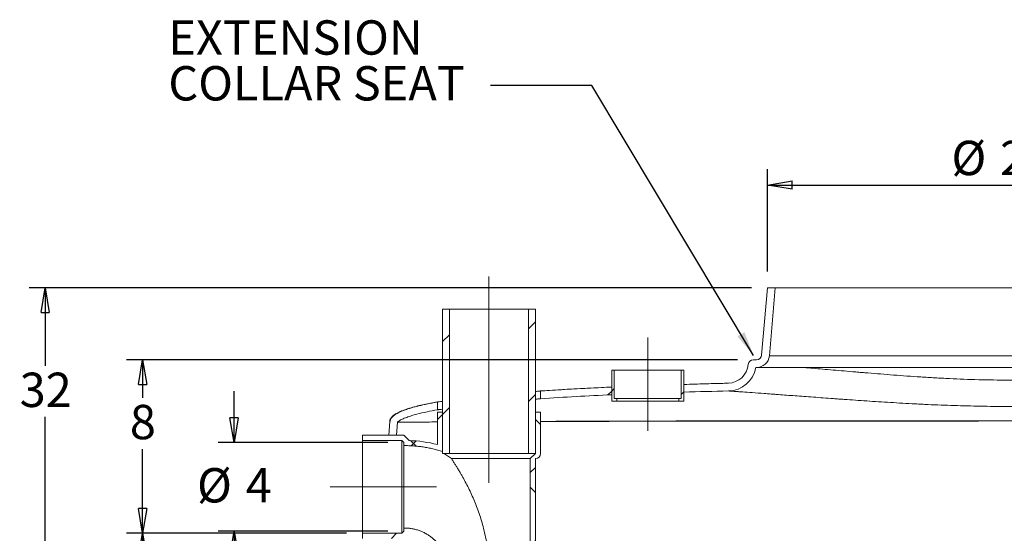
# Model space of a CAD drawing. Units: inches. Extents: x 0.3 to 10.6, y 0.4 to 8.2.
# Drawn here: x 5.9 to 8.3, y 4.2 to 5.4 of the extents above; entities that cross this region are included whole.
import ezdxf

# ---------------------------------------------------------------- set-up
doc = ezdxf.new("R2010")
doc.units = ezdxf.units.IN
doc.header["$MEASUREMENT"] = 0
doc.linetypes.add('CENTERX2', pattern=[0.8, 0.5, -0.1, 0.1, -0.1])
for name, color, linetype in [('4_IN', 7, 'Continuous'), ('BURIED', 7, 'Continuous'), ('SLD-0', 179, 'Continuous')]:
    doc.layers.add(name, color=color, linetype=linetype)
doc.styles.add('SLDTEXTSTYLE0', font='TXT', dxfattribs={"width": 0.605})
doc.dimstyles.new('SLDDIMSTYLE0', dxfattribs={"dimtxt": 0.18, "dimasz": 0.06, "dimexe": 0, "dimexo": 0.0625, "dimgap": 0, "dimtad": 0, "dimtih": 1, "dimtoh": 1, "dimdec": 0, "dimrnd": 1e-09, "dimzin": 0, "dimdsep": 46, "dimtxsty": 'Standard', "dimsah": 1, "dimcen": 0.09, "dimadec": 0, "dimazin": 0, "dimtfac": 0.06, "dimtdec": 0, "dimtofl": 0, "dimtmove": 0, "dimatfit": 3, "dimfxl": 0, "dimfrac": 2, "dimtolj": 1, "dimtzin": 0, "dimarcsym": 0})
doc.dimstyles.new('SLDDIMSTYLE1', dxfattribs={"dimtxt": 0.080892, "dimasz": 0.06, "dimexe": 0, "dimexo": 0.0625, "dimgap": 0.020223, "dimtad": 0, "dimtih": 1, "dimtoh": 1, "dimdec": 0, "dimlfac": 20, "dimrnd": 1e-09, "dimzin": 12, "dimdsep": 46, "dimtxsty": 'SLDTEXTSTYLE0', "dimblk1": 'CLOSED', "dimblk2": 'CLOSED', "dimsah": 1, "dimcen": 0.09, "dimadec": 0, "dimazin": 3, "dimtfac": 1, "dimtofl": 0, "dimtmove": 0, "dimatfit": 3, "dimldrblk": 'CLOSED', "dimfxl": 0, "dimfrac": 2, "dimtolj": 1, "dimtzin": 12, "dimarcsym": 0})
doc.dimstyles.new('SLDDIMSTYLE2', dxfattribs={"dimtxt": 0.080892, "dimasz": 0.06, "dimexe": 0, "dimexo": 0.0625, "dimgap": 0.020223, "dimtad": 0, "dimtih": 1, "dimtoh": 1, "dimdec": 0, "dimlfac": 20, "dimrnd": 1e-09, "dimzin": 12, "dimdsep": 46, "dimtxsty": 'SLDTEXTSTYLE0', "dimblk1": 'CLOSED', "dimblk2": 'CLOSED', "dimsah": 1, "dimcen": 0.09, "dimadec": 0, "dimazin": 3, "dimtfac": 1, "dimtmove": 0, "dimatfit": 0, "dimldrblk": 'CLOSED', "dimfxl": 0, "dimfrac": 2, "dimtolj": 1, "dimtzin": 12, "dimarcsym": 0})

# ---------------------------------------------------------------- blocks, each defined once
blk = doc.blocks.new('SW_NOTE_6')
at = {"layer": 'BURIED', "color": 0, "attachment_point": 1, "style": 'SLDTEXTSTYLE0'}
for s, insert, char_height in [('EXTENSION', (-0.7808, 0.158), 0.08333), ('COLLAR SEAT', (-0.7808, 0.0469), 0.083333)]:
    blk.add_mtext(s, dxfattribs=dict(at, insert=insert, char_height=char_height))
blk = doc.blocks.new('_CLOSED')
at = {"color": 0, "linetype": 'ByBlock', "lineweight": -2}
for p, q in [((-1, 0.166667), (0, 0)), ((-1, 0.166667), (-1, -0.166667)), ((0, 0), (-1, -0.166667)), ((0, 0), (-1, 0))]:
    blk.add_line(p, q, dxfattribs=at)
blk = doc.blocks.new('_D')
at = {"layer": '4_IN'}
for p, q in [((6.7319, 4.2018), (6.1986, 4.2018)), ((6.2376, 4.2018), (6.2376, 3.9166)), ((6.2376, 3.2189), (6.2376, 3.7924)), ((7.3029, 3.2189), (6.1986, 3.2189))]:
    blk.add_line(p, q, dxfattribs=at)
at = {"layer": '4_IN', "xscale": 0.06, "yscale": 0.06}
for p, rotation in [((6.2376, 4.2018, 0.3917), 90.0000000000004), ((6.2376, 3.2189, 0.3917), 270.0000000000004)]:
    blk.add_blockref('_CLOSED', p, dxfattribs=dict(at, rotation=rotation))
at = {"layer": '4_IN', "insert": (6.1759, 3.8998), "char_height": 0.08333, "attachment_point": 1, "style": 'SLDTEXTSTYLE0'}
blk.add_mtext('20', dxfattribs=at)
blk = doc.blocks.new('_D_1')
at = {"layer": '4_IN'}
for p, q in [((6.4594, 4.4216), (6.4594, 4.5466)), ((6.8319, 4.4216), (6.4204, 4.4216)), ((6.8319, 4.207), (6.4204, 4.207)), ((6.4594, 4.207), (6.4594, 4.082))]:
    blk.add_line(p, q, dxfattribs=at)
at = {"layer": '4_IN', "xscale": 0.06, "yscale": 0.06}
for p, rotation in [((6.4594, 4.4216, 0.3917), 270.0000000000004), ((6.4594, 4.207, 0.3917), 90.0000000000004)]:
    blk.add_blockref('_CLOSED', p, dxfattribs=dict(at, rotation=rotation))
at = {"layer": '4_IN', "attachment_point": 1, "style": 'SLDTEXTSTYLE0'}
for s, insert, char_height in [('%%c', (6.3695, 4.3597), 0.08333), ('4', (6.4875, 4.3597), 0.0833)]:
    blk.add_mtext(s, dxfattribs=dict(at, insert=insert, char_height=char_height))
blk = doc.blocks.new('_D_5')
at = {"layer": '4_IN'}
for p, q in [((7.7135, 4.7974), (5.9624, 4.7974)), ((6.0014, 4.7974), (6.0014, 4.6081)), ((6.0014, 3.2189), (6.0014, 4.4839)), ((7.3029, 3.2189), (5.9624, 3.2189))]:
    blk.add_line(p, q, dxfattribs=at)
at = {"layer": '4_IN', "xscale": 0.06, "yscale": 0.06}
for p, rotation in [((6.0014, 4.7974, 0.3917), 90.0000000000004), ((6.0014, 3.2189, 0.3917), 270.0000000000004)]:
    blk.add_blockref('_CLOSED', p, dxfattribs=dict(at, rotation=rotation))
at = {"layer": '4_IN', "insert": (5.9396, 4.5913), "char_height": 0.08333, "attachment_point": 1, "style": 'SLDTEXTSTYLE0'}
blk.add_mtext('32', dxfattribs=at)
blk = doc.blocks.new('_D_6')
at = {"layer": '4_IN'}
for p, q in [((7.6794, 4.6224), (6.1986, 4.6224)), ((6.2376, 4.6224), (6.2376, 4.5299)), ((6.2376, 4.2018), (6.2376, 4.4057)), ((6.7319, 4.2018), (6.1986, 4.2018))]:
    blk.add_line(p, q, dxfattribs=at)
at = {"layer": '4_IN', "xscale": 0.06, "yscale": 0.06}
for p, rotation in [((6.2376, 4.6224, 0.3917), 90.0000000000004), ((6.2376, 4.2018, 0.3917), 270.0000000000004)]:
    blk.add_blockref('_CLOSED', p, dxfattribs=dict(at, rotation=rotation))
at = {"layer": '4_IN', "insert": (6.2067, 4.5131), "char_height": 0.0833, "attachment_point": 1, "style": 'SLDTEXTSTYLE0'}
blk.add_mtext('8', dxfattribs=at)
blk = doc.blocks.new('_D_7')
at = {"layer": '4_IN'}
for p, q in [((7.7525, 4.8364), (7.7525, 5.0852)), ((8.9219, 4.8364), (8.9219, 5.0852)), ((7.7525, 5.0462), (8.9219, 5.0462))]:
    blk.add_line(p, q, dxfattribs=at)
at = {"layer": '4_IN', "xscale": 0.06, "yscale": 0.06, "rotation": 180.0000000000004}
blk.add_blockref('_CLOSED', (7.7525, 5.0462, 0.3917), dxfattribs=at)
at = {"layer": '4_IN', "xscale": 0.06, "yscale": 0.06}
blk.add_blockref('_CLOSED', (8.9219, 5.0462, 0.3917), dxfattribs=at)
at = {"layer": '4_IN', "char_height": 0.08333, "attachment_point": 1, "style": 'SLDTEXTSTYLE0'}
for s, insert in [('%%c', (8.1983, 5.1537)), ('24', (8.3163, 5.1537))]:
    blk.add_mtext(s, dxfattribs=dict(at, insert=insert))

msp = doc.modelspace()

# ---------------------------------------------------------------- hatches: boundary and pattern name
at = {"linetype": 'Continuous', "lineweight": 0}
h = msp.add_hatch(dxfattribs=at)
h.set_pattern_fill('ANSI32', style=0)
edge = h.paths.add_edge_path(flags=0)
edge.add_arc((7.7257, 4.6349), 0.0125, 270, 355, ccw=False)
edge.add_line((7.7257, 4.6224), (7.7184, 4.6224))
edge.add_arc((7.7184, 4.6099), 0.0125, 90, 174.7654)
edge.add_arc((7.6561, 4.6156), 0.05, 271.3446, 354.7654, ccw=False)
edge.add_spline(control_points=[(7.6573, 4.5656), (7.637, 4.5652), (7.6166, 4.5646), (7.5963, 4.5641), (7.5807, 4.5637), (7.5652, 4.5632), (7.5497, 4.5628)], knot_values=[0.005319, 0.005319, 0.005319, 0.005319, 0.036333, 0.036333, 0.036333, 0.060006, 0.060006, 0.060006, 0.060006], weights=[1, 1, 1, 1, 1, 1, 1], degree=3, periodic=0)
edge.add_line((7.5497, 4.5628), (7.5497, 4.544))
edge.add_spline(control_points=[(7.5497, 4.544), (7.5857, 4.5451), (7.6217, 4.546), (7.6577, 4.5469)], knot_values=[0.362456, 0.362456, 0.362456, 0.362456, 0.418235, 0.418235, 0.418235, 0.418235], weights=[1, 1, 1, 1], degree=3, periodic=0)
edge.add_arc((7.6561, 4.6156), 0.0688, 271.3446, 349.9883)
edge.add_line((7.7238, 4.6037), (7.7257, 4.6037))
edge.add_arc((7.7257, 4.6349), 0.0312, 270, 355)
edge.add_line((7.7569, 4.6322), (7.7713, 4.7974))
edge.add_line((7.7713, 4.7974), (7.7525, 4.7974))
edge.add_line((7.7525, 4.7974), (7.7382, 4.6338))
h = msp.add_hatch(dxfattribs=at)
h.set_pattern_fill('ANSI31', color=256, style=0)
h.paths.add_polyline_path([(6.9647, 4.7455), (6.9647, 4.3955), (6.9815, 4.3955), (6.9815, 4.7455)], flags=0)
h = msp.add_hatch(dxfattribs=at)
h.set_pattern_fill('ANSI31', color=256, style=0)
h.paths.add_polyline_path([(7.1897, 4.3955), (7.1897, 4.7455), (7.1728, 4.7455), (7.1728, 4.3955)], flags=0)
h = msp.add_hatch(dxfattribs=at)
h.set_pattern_fill('ANSI31', style=0)
h.paths.add_polyline_path([(7.3747, 4.5224), (7.3872, 4.5224), (7.3872, 4.5287), (7.3809, 4.5287), (7.3809, 4.5974), (7.3747, 4.5974)], flags=0)
h = msp.add_hatch(dxfattribs=at)
h.set_pattern_fill('ANSI31', style=0)
h.paths.add_polyline_path([(7.5372, 4.5224), (7.5497, 4.5224), (7.5497, 4.5974), (7.5434, 4.5974), (7.5434, 4.5287), (7.5372, 4.5287)], flags=0)
h = msp.add_hatch(dxfattribs=at)
h.set_pattern_fill('ANSI32', style=0)
edge = h.paths.add_edge_path(flags=0)
edge.add_line((7.2022, 4.5468), (7.2022, 4.528))
edge.add_spline(control_points=[(7.2022, 4.528), (7.2596, 4.5319), (7.3172, 4.535), (7.3747, 4.5376)], knot_values=[0.18293, 0.18293, 0.18293, 0.18293, 0.272088, 0.272088, 0.272088, 0.272088], weights=[1, 1, 1, 1], degree=3, periodic=0)
edge.add_line((7.3747, 4.5376), (7.3747, 4.5563))
edge.add_spline(control_points=[(7.3747, 4.5563), (7.3533, 4.5554), (7.3318, 4.5543), (7.3104, 4.5532), (7.2743, 4.5513), (7.2382, 4.5492), (7.2022, 4.5468)], knot_values=[0.148971, 0.148971, 0.148971, 0.148971, 0.18168, 0.18168, 0.18168, 0.236738, 0.236738, 0.236738, 0.236738], weights=[1, 1, 1, 1, 1, 1, 1], degree=3, periodic=0)
h = msp.add_hatch(dxfattribs=at)
h.set_pattern_fill('ANSI32', style=0)
edge = h.paths.add_edge_path(flags=0)
edge.add_line((6.9522, 4.5012), (6.9522, 4.5202))
edge.add_spline(control_points=[(6.9522, 4.5202), (6.944, 4.5188), (6.9358, 4.5173), (6.9276, 4.5156), (6.9168, 4.5134), (6.9061, 4.511), (6.8954, 4.5081), (6.8881, 4.5061), (6.8809, 4.5039), (6.8738, 4.5014), (6.8688, 4.4996), (6.864, 4.4977), (6.8592, 4.4954), (6.8542, 4.4931), (6.8493, 4.4903), (6.8451, 4.4868), (6.8433, 4.4854), (6.8417, 4.4838), (6.8403, 4.482), (6.8389, 4.4802), (6.8378, 4.4782), (6.8371, 4.476), (6.8368, 4.4748), (6.8367, 4.4736), (6.8367, 4.4724)], knot_values=[0.364501, 0.364501, 0.364501, 0.364501, 0.377209, 0.377209, 0.377209, 0.393991, 0.393991, 0.393991, 0.405503, 0.405503, 0.405503, 0.413497, 0.413497, 0.413497, 0.421953, 0.421953, 0.421953, 0.425374, 0.425374, 0.425374, 0.428864, 0.428864, 0.428864, 0.430687, 0.430687, 0.430687, 0.430687], weights=[1, 1, 1, 1, 1, 1, 1, 1, 1, 1, 1, 1, 1, 1, 1, 1, 1, 1, 1, 1, 1, 1, 1, 1, 1], degree=3, periodic=0)
edge.add_line((6.8367, 4.4724), (6.8346, 4.4393))
edge.add_line((6.8346, 4.4393), (6.8534, 4.4393))
edge.add_spline(control_points=[(6.8534, 4.4393), (6.8541, 4.4498), (6.8547, 4.4603), (6.8553, 4.4708)], knot_values=[0.185529, 0.185529, 0.185529, 0.185529, 0.20157, 0.20157, 0.20157, 0.20157], weights=[1, 1, 1, 1], degree=3, periodic=0)
edge.add_spline(control_points=[(6.8553, 4.4708), (6.8554, 4.4709), (6.8555, 4.471), (6.8556, 4.4711), (6.8566, 4.4722), (6.8578, 4.4731), (6.8591, 4.4739), (6.8674, 4.4796), (6.8773, 4.483), (6.8869, 4.4861), (6.8965, 4.4891), (6.9063, 4.4917), (6.9162, 4.4939), (6.9281, 4.4967), (6.9401, 4.499), (6.9522, 4.5012)], knot_values=[0.00032, 0.00032, 0.00032, 0.00032, 0.000521, 0.000521, 0.000521, 0.002786, 0.002786, 0.002786, 0.01854, 0.01854, 0.01854, 0.03416, 0.03416, 0.03416, 0.053132, 0.053132, 0.053132, 0.053132], weights=[1, 1, 1, 1, 1, 1, 1, 1, 1, 1, 1, 1, 1, 1, 1, 1], degree=3, periodic=0)
h = msp.add_hatch(dxfattribs=at)
h.set_pattern_fill('ANSI37', style=0)
edge = h.paths.add_edge_path(flags=0)
edge.add_arc((6.8731, 4.1101), 0.3167, 75.5293, 88.1214)
edge.add_line((6.8834, 4.4266), (6.8834, 4.4268))
edge.add_line((6.8834, 4.4268), (6.8709, 4.4393))
edge.add_line((6.8709, 4.4393), (6.7709, 4.4393))
edge.add_line((6.7709, 4.4393), (6.7709, 4.4268))
edge.add_line((6.7709, 4.4268), (6.8658, 4.4268))
edge.add_line((6.8658, 4.4268), (6.8709, 4.4216))
edge.add_line((6.8709, 4.4216), (6.8709, 4.4143))
edge.add_spline(control_points=[(6.8709, 4.4143), (6.9025, 4.4145), (6.9346, 4.4097), (6.9647, 4.4002)], knot_values=[0.001395, 0.001395, 0.001395, 0.001395, 0.049558, 0.049558, 0.049558, 0.049558], weights=[1, 1, 1, 1], degree=3, periodic=0)
edge.add_line((6.9647, 4.4002), (6.9647, 4.4955))
edge.add_line((6.9647, 4.4955), (6.9522, 4.4955))
edge.add_line((6.9522, 4.4955), (6.9522, 4.4168))
h = msp.add_hatch(dxfattribs=at)
h.set_pattern_fill('ANSI37', style=0)
edge = h.paths.add_edge_path(flags=0)
edge.add_line((7.1895, 4.0268), (7.1895, 4.0143))
edge.add_line((7.1895, 4.0143), (7.2022, 4.0143))
edge.add_line((7.2022, 4.0143), (7.2022, 4.1143))
edge.add_line((7.2022, 4.1143), (7.1897, 4.1268))
edge.add_line((7.1897, 4.1268), (7.1897, 4.383))
edge.add_arc((7.1897, 4.3955), 0.0125, 270, 360)
edge.add_line((7.2022, 4.3955), (7.2022, 4.4955))
edge.add_line((7.2022, 4.4955), (7.1897, 4.4955))
edge.add_line((7.1897, 4.4955), (7.1897, 4.3955))
edge.add_line((7.1897, 4.3955), (7.1772, 4.383))
edge.add_line((7.1772, 4.383), (7.1772, 4.1216))
edge.add_line((7.1772, 4.1216), (7.1897, 4.1091))
edge.add_line((7.1897, 4.1091), (7.1897, 4.0268))
edge.add_line((7.1897, 4.0268), (7.1895, 4.0268))
h = msp.add_hatch(dxfattribs=at)
h.set_pattern_fill('ANSI37', style=0)
edge = h.paths.add_edge_path(flags=0)
edge.add_line((6.8658, 4.2018), (6.7709, 4.2018))
edge.add_line((6.7709, 4.2018), (6.7709, 4.1893))
edge.add_line((6.7709, 4.1893), (6.8709, 4.1893))
edge.add_line((6.8709, 4.1893), (6.8829, 4.2013))
edge.add_arc((6.8731, 4.1101), 0.0917, 9.6779, 83.8188, ccw=False)
edge.add_line((6.9634, 4.1255), (6.9522, 4.1143))
edge.add_line((6.9522, 4.1143), (6.9522, 4.0143))
edge.add_line((6.9522, 4.0143), (6.9649, 4.0143))
edge.add_line((6.9649, 4.0143), (6.9649, 4.0268))
edge.add_line((6.9649, 4.0268), (6.9647, 4.0268))
edge.add_line((6.9647, 4.0268), (6.9647, 4.1091))
edge.add_line((6.9647, 4.1091), (6.9767, 4.1211))
edge.add_spline(control_points=[(6.9767, 4.1211), (6.9754, 4.1329), (6.9721, 4.1447), (6.9669, 4.1554), (6.9618, 4.1659), (6.9549, 4.1757), (6.9466, 4.1839), (6.9384, 4.1922), (6.9286, 4.1991), (6.918, 4.2041), (6.9075, 4.2091), (6.896, 4.2124), (6.8844, 4.2137), (6.8799, 4.2142), (6.8754, 4.2144), (6.8709, 4.2143)], knot_values=[0.002376, 0.002376, 0.002376, 0.002376, 0.020502, 0.020502, 0.020502, 0.038187, 0.038187, 0.038187, 0.055873, 0.055873, 0.055873, 0.073559, 0.073559, 0.073559, 0.080289, 0.080289, 0.080289, 0.080289], weights=[1, 1, 1, 1, 1, 1, 1, 1, 1, 1, 1, 1, 1, 1, 1, 1], degree=3, periodic=0)
edge.add_line((6.8709, 4.2143), (6.8709, 4.207))
edge.add_line((6.8709, 4.207), (6.8658, 4.2018))

# ---------------------------------------------------------------- linework, layer by layer
at = {"color": 7, "linetype": 'Continuous', "lineweight": 15}
for p, q in [((6.9647, 4.3955), (6.9647, 4.7455)), ((6.9815, 4.7455), (6.9647, 4.7455)), ((6.9815, 4.3955), (6.9815, 4.7455)), ((7.1728, 4.7455), (6.9815, 4.7455)), ((7.1728, 4.7455), (7.1728, 4.3955)), ((7.1897, 4.7455), (7.1728, 4.7455)), ((7.1897, 4.7455), (7.1897, 4.3955)), ((6.9522, 4.4955), (6.9522, 4.4168)), ((6.9647, 4.4955), (6.9522, 4.4955)), ((6.9647, 4.4955), (6.9647, 4.4002)), ((7.1897, 4.3955), (7.1897, 4.4955)), ((7.2022, 4.4955), (7.1897, 4.4955)), ((7.2022, 4.3955), (7.2022, 4.4955)), ((6.8709, 4.4393), (6.7709, 4.4393)), ((6.7709, 4.4393), (6.7709, 4.4268)), ((6.8658, 4.4268), (6.7709, 4.4268)), ((6.7709, 4.4268), (6.7709, 4.2018)), ((6.8658, 4.4268), (6.8658, 4.2018)), ((6.8709, 4.4216), (6.8658, 4.4268)), ((6.8834, 4.4268), (6.8709, 4.4393)), ((6.8709, 4.4216), (6.8709, 4.4143)), ((6.8834, 4.4268), (6.8834, 4.4266)), ((6.9815, 4.3955), (6.9647, 4.3955)), ((7.1728, 4.3955), (6.9815, 4.3955)), ((7.1897, 4.3955), (7.1728, 4.3955)), ((7.1897, 4.3955), (7.1772, 4.383)), ((7.1772, 4.383), (6.986, 4.383)), ((7.1772, 4.383), (7.1772, 4.1216)), ((7.1897, 4.383), (7.1897, 4.1268)), ((6.7709, 4.2018), (6.7709, 4.1893)), ((6.7709, 4.2018), (6.8658, 4.2018)), ((6.8658, 4.2018), (6.8709, 4.207)), ((6.8709, 4.2143), (6.8709, 4.207))]:
    msp.add_line(p, q, dxfattribs=at)
for centre, radius, start, end in [((6.8731, 4.1101), 0.3167, 75.5293, 88.1214), ((7.1897, 4.3955), 0.0125, 270, 0)]:
    msp.add_arc(centre, radius, start, end, dxfattribs=at)
for points, knots in [([(6.8709, 4.4143), (6.8709, 4.4143), (6.8709, 4.4143), (6.8709, 4.414), (6.8709, 4.4128), (6.8709, 4.411), (6.8709, 4.4084), (6.8709, 4.4052), (6.8709, 4.4014), (6.8709, 4.3969), (6.8709, 4.3918), (6.8709, 4.3862), (6.8709, 4.3801), (6.8709, 4.3735), (6.8709, 4.3664), (6.8709, 4.3591), (6.8709, 4.3514), (6.8709, 4.3434), (6.8709, 4.3352), (6.8709, 4.3269), (6.8709, 4.3186), (6.8709, 4.3101), (6.8709, 4.3016), (6.8709, 4.2933), (6.8709, 4.2852), (6.8709, 4.2772), (6.8709, 4.2695), (6.8709, 4.2621), (6.8709, 4.2551), (6.8709, 4.2485), (6.8709, 4.2424), (6.8709, 4.2368), (6.8709, 4.2317), (6.8709, 4.2272), (6.8709, 4.2234), (6.8709, 4.2202), (6.8709, 4.2176), (6.8709, 4.2158), (6.8709, 4.2145), (6.8709, 4.2144), (6.8709, 4.2143)], [0, 0, 0, 0, 0.003791, 0.030163, 0.056717, 0.083849, 0.11118, 0.137551, 0.164106, 0.191238, 0.218569, 0.24494, 0.271494, 0.298626, 0.325958, 0.352329, 0.378883, 0.406015, 0.433346, 0.459718, 0.486272, 0.513403, 0.540735, 0.567106, 0.59366, 0.620791, 0.648122, 0.674493, 0.701046, 0.728177, 0.755508, 0.781878, 0.808432, 0.835563, 0.862893, 0.889264, 0.915817, 0.942948, 0.970279, 1, 1, 1, 1]), ([(6.8709, 4.4143), (6.8748, 4.4143), (6.8827, 4.4142), (6.8944, 4.4136), (6.9061, 4.4126), (6.9179, 4.4111), (6.9296, 4.4091), (6.9414, 4.4066), (6.9531, 4.4037), (6.9608, 4.4013), (6.9647, 4.4002)], [0, 0, 0, 0, 0.123, 0.246183, 0.369919, 0.493842, 0.619886, 0.746126, 0.872963, 1, 1, 1, 1]), ([(6.986, 4.383), (6.9844, 4.3842), (6.9811, 4.3864), (6.9764, 4.3896), (6.9726, 4.3922), (6.9698, 4.3942), (6.9684, 4.3951), (6.9678, 4.3955)], [0, 0, 0, 0, 0.2454276, 0.4922417, 0.7446946, 0.8721367, 1, 1, 1, 1]), ([(6.986, 4.383), (6.9867, 4.3819), (6.9882, 4.3797), (6.9911, 4.3753), (6.9947, 4.3697), (6.9991, 4.3628), (7.0036, 4.3553), (7.008, 4.3479), (7.0122, 4.3406), (7.0174, 4.3313), (7.0238, 4.3191), (7.0314, 4.3038), (7.0387, 4.2878), (7.0456, 4.2711), (7.052, 4.2539), (7.0578, 4.2363), (7.0633, 4.2175), (7.0681, 4.1974), (7.0716, 4.1787), (7.0739, 4.1627), (7.0755, 4.1482), (7.0765, 4.135), (7.0769, 4.1258), (7.077, 4.1221), (7.0771, 4.1216)], [0, 0, 0, 0, 0.020856, 0.041808, 0.075608, 0.109679, 0.14443, 0.179357, 0.208465, 0.237638, 0.296365, 0.356177, 0.416253, 0.478666, 0.541262, 0.604338, 0.667554, 0.740984, 0.814611, 0.860336, 0.90611, 0.962136, 0.99504, 1, 1, 1, 1]), ([(6.9767, 4.1211), (6.9763, 4.124), (6.9755, 4.1298), (6.9734, 4.1385), (6.9706, 4.1471), (6.9671, 4.1553), (6.9629, 4.1631), (6.9582, 4.1704), (6.9528, 4.1774), (6.9468, 4.1839), (6.9403, 4.1899), (6.9334, 4.1952), (6.926, 4.2), (6.9182, 4.2042), (6.9101, 4.2076), (6.9018, 4.2104), (6.8932, 4.2125), (6.8829, 4.2141), (6.8754, 4.2142), (6.8709, 4.2143)], [0, 0, 0, 0, 0.056857, 0.114125, 0.172691, 0.231706, 0.28747, 0.343621, 0.400993, 0.458788, 0.514552, 0.571111, 0.628075, 0.68587, 0.741634, 0.797785, 0.855157, 0.912952, 1, 1, 1, 1])]:
    msp.add_open_spline(points, degree=3, knots=knots, dxfattribs=at)
at = {"layer": '4_IN', "linetype": 'CENTERX2', "lineweight": 0}
for p, q in [((7.0772, 4.8243), (7.0772, 4.3168)), ((7.4622, 4.4499), (7.4622, 4.6762)), ((6.6922, 4.3143), (6.9497, 4.3143))]:
    msp.add_line(p, q, dxfattribs=at)
at = {"layer": 'SLD-0', "linetype": 'Continuous', "lineweight": 15}
for p, q in [((7.7382, 4.6338), (7.7525, 4.7974)), ((7.7713, 4.7974), (7.7525, 4.7974)), ((7.7569, 4.6322), (7.7713, 4.7974)), ((8.9031, 4.7974), (7.7713, 4.7974)), ((8.9175, 4.6322), (7.7569, 4.6322)), ((7.7257, 4.6224), (7.7184, 4.6224)), ((7.3747, 4.5224), (7.3747, 4.5974)), ((7.3809, 4.5974), (7.3747, 4.5974)), ((7.3809, 4.5974), (7.3809, 4.5287)), ((7.5434, 4.5974), (7.3809, 4.5974)), ((7.5434, 4.5287), (7.5434, 4.5974)), ((7.5497, 4.5974), (7.5434, 4.5974)), ((7.5497, 4.5974), (7.5497, 4.5224)), ((7.7257, 4.6037), (7.7238, 4.6037)), ((7.7257, 4.6037), (8.9486, 4.6037)), ((7.5497, 4.544), (7.5497, 4.5628)), ((7.2022, 4.528), (7.2022, 4.5468)), ((7.3747, 4.5563), (7.3747, 4.5376)), ((7.6577, 4.5469), (7.658, 4.5469)), ((6.9522, 4.5202), (6.9522, 4.5012)), ((7.3872, 4.5224), (7.3747, 4.5224)), ((7.3872, 4.5287), (7.3809, 4.5287)), ((7.3872, 4.5224), (7.3872, 4.5287)), ((7.5372, 4.5287), (7.3872, 4.5287)), ((7.5372, 4.5224), (7.3872, 4.5224)), ((7.5372, 4.5287), (7.5372, 4.5224)), ((7.5434, 4.5287), (7.5372, 4.5287)), ((7.5497, 4.5224), (7.5372, 4.5224)), ((6.8346, 4.4393), (6.8367, 4.4724)), ((6.8534, 4.4393), (6.8553, 4.4708)), ((6.8346, 4.4393), (6.8534, 4.4393))]:
    msp.add_line(p, q, dxfattribs=at)
at = {"layer": 'SLD-0', "linetype": 'Continuous', "lineweight": 15, "flags": 128}
for points in [[(6.9647, 4.5216), (6.9634, 4.5215), (6.9594, 4.521), (6.9563, 4.5207), (6.9545, 4.5205), (6.9532, 4.5203), (6.9525, 4.5202), (6.9522, 4.5202), (6.9522, 4.5202), (6.9522, 4.5202)], [(6.9647, 4.5026), (6.9611, 4.5022), (6.9576, 4.5018), (6.9549, 4.5015), (6.9537, 4.5014), (6.9529, 4.5013), (6.9524, 4.5012), (6.9522, 4.5012), (6.9522, 4.5012), (6.9522, 4.5012)]]:
    msp.add_lwpolyline(points, dxfattribs=at)
at = {"layer": 'SLD-0', "linetype": 'Continuous', "lineweight": 15}
for centre, radius, start, end in [((7.7257, 4.6349), 0.0125, 270, 355), ((7.7257, 4.6349), 0.0313, 270, 355), ((7.6561, 4.6156), 0.05, 271.3446, 354.7654), ((7.7184, 4.6099), 0.0125, 90, 174.7654), ((7.6561, 4.6156), 0.0688, 271.3446, 349.9883)]:
    msp.add_arc(centre, radius, start, end, dxfattribs=at)
for points, knots in [([(8.8337, 4.6037), (8.8266, 4.6031), (8.8192, 4.6024), (8.8077, 4.6014), (8.8038, 4.6011), (8.7958, 4.6004), (8.7918, 4.6001), (8.7713, 4.5983), (8.7541, 4.5969), (8.7177, 4.5938), (8.6986, 4.5921), (8.6735, 4.5901), (8.6685, 4.5897), (8.6608, 4.589), (8.6582, 4.5888), (8.653, 4.5884), (8.6504, 4.5882), (8.6373, 4.5872), (8.6267, 4.5863), (8.6051, 4.5847), (8.5942, 4.5839), (8.5775, 4.5827), (8.5719, 4.5823), (8.5635, 4.5817), (8.5606, 4.5815), (8.555, 4.5812), (8.5521, 4.581), (8.5265, 4.5793), (8.5035, 4.578), (8.4568, 4.5757), (8.4331, 4.5748), (8.3972, 4.5739), (8.3851, 4.5736), (8.3669, 4.5734), (8.3608, 4.5733), (8.3486, 4.5732), (8.3425, 4.5732), (8.3123, 4.5732), (8.2882, 4.5736), (8.2405, 4.5748), (8.2169, 4.5757), (8.1875, 4.5772), (8.1817, 4.5775), (8.17, 4.5781), (8.1642, 4.5784), (8.1467, 4.5794), (8.1352, 4.5801), (8.1013, 4.5823), (8.0794, 4.5839), (8.0367, 4.5872), (8.016, 4.5888), (7.9909, 4.5909), (7.986, 4.5913), (7.9761, 4.5921), (7.9712, 4.5925), (7.9567, 4.5938), (7.9474, 4.5946), (7.92, 4.5969), (7.9027, 4.5984), (7.8702, 4.6012), (7.8549, 4.6025), (7.8407, 4.6037)], [0, 0, 0, 0, 0.03125, 0.03125, 0.046875, 0.046875, 0.0625, 0.0625, 0.125, 0.125, 0.1875, 0.1875, 0.203125, 0.203125, 0.210938, 0.210938, 0.21875, 0.21875, 0.25, 0.25, 0.28125, 0.28125, 0.296875, 0.296875, 0.304688, 0.304688, 0.3125, 0.3125, 0.375, 0.375, 0.4375, 0.4375, 0.46875, 0.46875, 0.484375, 0.484375, 0.5, 0.5, 0.5625, 0.5625, 0.625, 0.625, 0.640625, 0.640625, 0.65625, 0.65625, 0.6875, 0.6875, 0.75, 0.75, 0.8125, 0.8125, 0.828125, 0.828125, 0.84375, 0.84375, 0.875, 0.875, 0.9375, 0.9375, 1, 1, 1, 1]), ([(7.6576, 4.5656), (7.6456, 4.5653), (7.6188, 4.5647), (7.5829, 4.5637), (7.5589, 4.563), (7.5497, 4.5627)], [0, 0, 0, 0, 0.3344696, 0.7430207, 1, 1, 1, 1]), ([(7.2022, 4.5468), (7.2021, 4.5468), (7.2019, 4.5467), (7.2003, 4.5466), (7.1979, 4.5463), (7.1946, 4.546), (7.1919, 4.5457), (7.19, 4.5456), (7.1897, 4.5455)], [0, 0, 0, 0, 0.205011, 0.411811, 0.594997, 0.779454, 0.967911, 1, 1, 1, 1]), ([(7.3747, 4.5563), (7.3664, 4.5559), (7.3467, 4.555), (7.3162, 4.5535), (7.2839, 4.5518), (7.2534, 4.55), (7.2257, 4.5483), (7.2082, 4.5471), (7.2003, 4.5466)], [0, 0, 0, 0, 0.14266, 0.338549, 0.523612, 0.698288, 0.863005, 1, 1, 1, 1]), ([(7.3747, 4.5563), (7.3459, 4.555), (7.3172, 4.5536), (7.2597, 4.5505), (7.2309, 4.5487), (7.2022, 4.5468)], [0, 0, 0, 0, 0.5, 0.5, 1, 1, 1, 1]), ([(7.3747, 4.5376), (7.3459, 4.5363), (7.3172, 4.5349), (7.2597, 4.5317), (7.2309, 4.5299), (7.2022, 4.528)], [0, 0, 0, 0, 0.5, 0.5, 1, 1, 1, 1]), ([(7.6581, 4.5469), (7.6588, 4.5468), (7.6606, 4.5467), (7.6661, 4.5463), (7.6699, 4.546), (7.6759, 4.5456), (7.6772, 4.5455), (7.6792, 4.5454), (7.6799, 4.5453), (7.6813, 4.5452), (7.682, 4.5452), (7.6857, 4.5449), (7.6889, 4.5447), (7.6991, 4.5439), (7.7069, 4.5434), (7.7244, 4.5421), (7.7341, 4.5414), (7.75, 4.5402), (7.7555, 4.5398), (7.7642, 4.5392), (7.7672, 4.539), (7.7717, 4.5386), (7.7732, 4.5385), (7.7763, 4.5383), (7.7779, 4.5382), (7.7919, 4.5371), (7.8052, 4.5361), (7.8333, 4.5341), (7.8481, 4.533), (7.8791, 4.5307), (7.8954, 4.5295), (7.9167, 4.5279), (7.921, 4.5276), (7.9275, 4.5271), (7.9297, 4.527), (7.9341, 4.5267), (7.9363, 4.5265), (7.9474, 4.5257), (7.9564, 4.5251), (7.9838, 4.5232), (8.0024, 4.5219), (8.0407, 4.5195), (8.0603, 4.5183), (8.0903, 4.5166), (8.1005, 4.516), (8.1158, 4.5153), (8.121, 4.515), (8.1313, 4.5145), (8.1365, 4.5142), (8.1626, 4.513), (8.1837, 4.5122), (8.2259, 4.5108), (8.2472, 4.5103), (8.2899, 4.5095), (8.3114, 4.5093), (8.3437, 4.5093), (8.3546, 4.5093), (8.3708, 4.5094), (8.3763, 4.5095), (8.3871, 4.5096), (8.3925, 4.5097), (8.4194, 4.5101), (8.4407, 4.5106), (8.483, 4.5119), (8.5039, 4.5127), (8.5351, 4.5141), (8.5454, 4.5146), (8.5608, 4.5154), (8.5659, 4.5156), (8.5762, 4.5162), (8.5813, 4.5164), (8.6067, 4.5179), (8.6266, 4.5191), (8.6558, 4.5209), (8.6654, 4.5215), (8.6797, 4.5225), (8.6844, 4.5228), (8.6938, 4.5234), (8.6984, 4.5237), (8.7214, 4.5253), (8.7391, 4.5266), (8.7732, 4.529), (8.7896, 4.5302), (8.821, 4.5326), (8.8361, 4.5337), (8.854, 4.535), (8.8576, 4.5353), (8.8645, 4.5358), (8.868, 4.5361), (8.8781, 4.5368), (8.8846, 4.5373), (8.9035, 4.5387), (8.9152, 4.5396), (8.9367, 4.5412), (8.9466, 4.5419), (8.9601, 4.5429), (8.9644, 4.5432), (8.9705, 4.5436), (8.9724, 4.5437), (8.9762, 4.544), (8.9781, 4.5441), (8.987, 4.5448), (8.993, 4.5452), (8.9994, 4.5457), (9.0006, 4.5458), (9.0029, 4.5459), (9.0039, 4.546), (9.007, 4.5462), (9.0087, 4.5463), (9.0117, 4.5465), (9.013, 4.5466), (9.0149, 4.5468), (9.0156, 4.5468), (9.0161, 4.5468)], [0, 0, 0, 0, 0.03125, 0.03125, 0.0625, 0.0625, 0.070313, 0.070313, 0.074219, 0.074219, 0.078125, 0.078125, 0.09375, 0.09375, 0.125, 0.125, 0.15625, 0.15625, 0.171875, 0.171875, 0.179688, 0.179688, 0.183594, 0.183594, 0.1875, 0.1875, 0.21875, 0.21875, 0.25, 0.25, 0.28125, 0.28125, 0.289063, 0.289063, 0.292969, 0.292969, 0.296875, 0.296875, 0.3125, 0.3125, 0.34375, 0.34375, 0.375, 0.375, 0.390625, 0.390625, 0.398438, 0.398438, 0.40625, 0.40625, 0.4375, 0.4375, 0.46875, 0.46875, 0.5, 0.5, 0.515625, 0.515625, 0.523438, 0.523438, 0.53125, 0.53125, 0.5625, 0.5625, 0.59375, 0.59375, 0.609375, 0.609375, 0.617188, 0.617188, 0.625, 0.625, 0.65625, 0.65625, 0.671875, 0.671875, 0.679688, 0.679688, 0.6875, 0.6875, 0.71875, 0.71875, 0.75, 0.75, 0.78125, 0.78125, 0.789063, 0.789063, 0.796875, 0.796875, 0.8125, 0.8125, 0.84375, 0.84375, 0.875, 0.875, 0.890625, 0.890625, 0.898438, 0.898438, 0.90625, 0.90625, 0.9375, 0.9375, 0.945313, 0.945313, 0.953125, 0.953125, 0.96875, 0.96875, 0.984375, 0.984375, 1, 1, 1, 1]), ([(6.9522, 4.5202), (6.9415, 4.5184), (6.9308, 4.5163), (6.9149, 4.5129), (6.9096, 4.5117), (6.8991, 4.5091), (6.8938, 4.5077), (6.8834, 4.5047), (6.8782, 4.503), (6.8706, 4.5002), (6.868, 4.4993), (6.863, 4.4972), (6.8605, 4.4961), (6.8556, 4.4937), (6.8533, 4.4924), (6.8498, 4.4903), (6.8487, 4.4895), (6.8465, 4.488), (6.8454, 4.4871), (6.8433, 4.4853), (6.8424, 4.4844), (6.8405, 4.4824), (6.8397, 4.4813), (6.8383, 4.479), (6.8377, 4.4778), (6.8371, 4.4758), (6.8369, 4.4751), (6.8367, 4.4738), (6.8367, 4.4731), (6.8367, 4.4724)], [0, 0, 0, 0, 0.25, 0.25, 0.375, 0.375, 0.5, 0.5, 0.625, 0.625, 0.6875, 0.6875, 0.75, 0.75, 0.8125, 0.8125, 0.84375, 0.84375, 0.875, 0.875, 0.90625, 0.90625, 0.9375, 0.9375, 0.96875, 0.96875, 0.984375, 0.984375, 1, 1, 1, 1]), ([(6.9551, 4.5205), (6.9519, 4.52), (6.9441, 4.5186), (6.9323, 4.5164), (6.9203, 4.5139), (6.9099, 4.5115), (6.9005, 4.5092), (6.8914, 4.5067), (6.8819, 4.5039), (6.8726, 4.5007), (6.8637, 4.4971), (6.8575, 4.4941), (6.853, 4.4916), (6.8498, 4.4896), (6.8465, 4.4872), (6.8432, 4.4842), (6.8404, 4.481), (6.8382, 4.477), (6.8379, 4.474), (6.8377, 4.4724)], [0, 0, 0, 0, 0.07364, 0.179179, 0.271649, 0.352327, 0.422396, 0.49219, 0.564353, 0.64836, 0.715397, 0.782591, 0.804501, 0.831702, 0.867938, 0.898938, 0.931569, 0.964985, 1, 1, 1, 1]), ([(7.2022, 4.528), (7.2022, 4.528), (7.2021, 4.528), (7.2014, 4.5279), (7.2004, 4.5278), (7.1987, 4.5276), (7.1962, 4.5274), (7.1931, 4.5271), (7.1907, 4.5268), (7.1897, 4.5267)], [0, 0, 0, 0, 0.1276221, 0.2556705, 0.385028, 0.5148291, 0.6982845, 0.8830111, 1, 1, 1, 1]), ([(6.9522, 4.5012), (6.9438, 4.4997), (6.9354, 4.4981), (6.9187, 4.4946), (6.9104, 4.4927), (6.898, 4.4894), (6.8939, 4.4882), (6.8858, 4.4857), (6.8817, 4.4844), (6.8758, 4.4821), (6.8738, 4.4814), (6.8699, 4.4797), (6.8679, 4.4788), (6.8641, 4.477), (6.8622, 4.4759), (6.8595, 4.4742), (6.8586, 4.4736), (6.8573, 4.4726), (6.8569, 4.4723), (6.8561, 4.4716), (6.8557, 4.4712), (6.8553, 4.4708)], [0, 0, 0, 0, 0.25, 0.25, 0.5, 0.5, 0.625, 0.625, 0.75, 0.75, 0.8125, 0.8125, 0.875, 0.875, 0.9375, 0.9375, 0.96875, 0.96875, 0.984375, 0.984375, 1, 1, 1, 1]), ([(6.9522, 4.4717), (6.9509, 4.4717), (6.9483, 4.4717), (6.9381, 4.4716), (6.926, 4.4715), (6.9129, 4.4714), (6.9036, 4.4713), (6.8948, 4.4712), (6.8868, 4.4712), (6.8795, 4.4711), (6.8722, 4.471), (6.8653, 4.4709), (6.8598, 4.4709), (6.8569, 4.4708), (6.8565, 4.4708), (6.8565, 4.4708)], [0, 0, 0, 0, 0.024179, 0.0522, 0.201074, 0.275849, 0.35073, 0.426898, 0.503203, 0.579962, 0.65689, 0.767616, 0.878952, 0.992318, 1, 1, 1, 1]), ([(9.5478, 4.4727), (9.5469, 4.4727), (9.5348, 4.4728), (9.5101, 4.4729), (9.4734, 4.473), (9.4349, 4.4732), (9.393, 4.4733), (9.3475, 4.4735), (9.2983, 4.4736), (9.2473, 4.4738), (9.1944, 4.4739), (9.1401, 4.474), (9.0846, 4.4741), (9.028, 4.4742), (8.9701, 4.4743), (8.9082, 4.4743), (8.8423, 4.4744), (8.7725, 4.4745), (8.7016, 4.4745), (8.6298, 4.4746), (8.5573, 4.4746), (8.4842, 4.4746), (8.4108, 4.4746), (8.3372, 4.4746), (8.2636, 4.4746), (8.1902, 4.4746), (8.1171, 4.4746), (8.0446, 4.4746), (7.9728, 4.4745), (7.9019, 4.4745), (7.8321, 4.4744), (7.7658, 4.4743), (7.7032, 4.4743), (7.6443, 4.4742), (7.5867, 4.4741), (7.5306, 4.474), (7.4765, 4.4739), (7.4243, 4.4737), (7.3743, 4.4736), (7.3261, 4.4735), (7.2812, 4.4733), (7.2399, 4.4732), (7.2145, 4.4731), (7.2022, 4.473)], [0, 0, 0, 0, 0.001337, 0.018463, 0.03609, 0.05421, 0.072814, 0.094212, 0.116189, 0.13872, 0.161777, 0.185334, 0.208928, 0.232947, 0.257363, 0.282146, 0.310714, 0.339666, 0.368946, 0.398502, 0.428279, 0.458222, 0.488276, 0.518385, 0.548494, 0.578548, 0.60849, 0.638267, 0.667823, 0.697104, 0.726055, 0.754624, 0.779854, 0.804703, 0.82914, 0.853134, 0.876656, 0.899271, 0.921375, 0.942944, 0.963955, 0.98256, 1, 1, 1, 1]), ([(9.5478, 4.4726), (9.5457, 4.4726), (9.5321, 4.4726), (9.5054, 4.4727), (9.4677, 4.4728), (9.4286, 4.4729), (9.3886, 4.473), (9.3479, 4.4731), (9.3066, 4.4732), (9.2621, 4.4733), (9.2146, 4.4734), (9.164, 4.4734), (9.1129, 4.4735), (9.0612, 4.4736), (9.0091, 4.4736), (8.9563, 4.4737), (8.9031, 4.4737), (8.8493, 4.4738), (8.7862, 4.4738), (8.7137, 4.4739), (8.6341, 4.4739), (8.5566, 4.4739), (8.4813, 4.4739), (8.4057, 4.474), (8.33, 4.474), (8.2541, 4.474), (8.1785, 4.4739), (8.1033, 4.4739), (8.0273, 4.4739), (7.9503, 4.4739), (7.8722, 4.4738), (7.7944, 4.4738), (7.7212, 4.4737), (7.6526, 4.4736), (7.5887, 4.4735), (7.5252, 4.4735), (7.4691, 4.4734), (7.4203, 4.4733), (7.3786, 4.4732), (7.3373, 4.4731), (7.2964, 4.4731), (7.2561, 4.473), (7.2246, 4.4729), (7.207, 4.4728), (7.2022, 4.4728)], [0, 0, 0, 0, 0.003173, 0.020641, 0.038989, 0.057343, 0.075692, 0.094209, 0.112731, 0.131249, 0.153166, 0.175087, 0.197004, 0.219056, 0.241111, 0.263163, 0.285557, 0.307954, 0.330349, 0.364075, 0.397802, 0.428627, 0.459451, 0.490358, 0.521265, 0.552339, 0.583413, 0.614069, 0.644726, 0.676961, 0.709197, 0.741547, 0.773896, 0.800987, 0.828077, 0.855268, 0.882458, 0.900846, 0.919236, 0.937623, 0.956139, 0.974659, 0.993174, 1, 1, 1, 1])]:
    msp.add_open_spline(points, degree=3, knots=knots, dxfattribs=at)
for points in [[(7.6573, 4.5656), (7.6214, 4.5648), (7.5856, 4.5638), (7.5497, 4.5628)], [(7.6577, 4.5469), (7.6217, 4.546), (7.5857, 4.5451), (7.5497, 4.544)]]:
    msp.add_open_spline(points, degree=3, dxfattribs=at)

# ---------------------------------------------------------------- block references
at = {"layer": 'BURIED'}
msp.add_blockref('SW_NOTE_6', (7.0807, 5.2879), dxfattribs=at)

# ---------------------------------------------------------------- dimensions: what is measured, and where the dimension line sits
at = {"layer": '4_IN'}
dim = msp.add_linear_dim(base=(8.9219, 5.1136), p1=(7.7525, 4.7974), p2=(8.9219, 4.7974), text='%%c<>', dimstyle='SLDDIMSTYLE1', dxfattribs=at)
dim.commit()
dim.dimension.update_dxf_attribs({"geometry": '_D_7', "text_midpoint": (8.319, 5.1136), "dimtype": 160})
for base, p1, p2, picture, middle in [((6.0014, 3.2189), (7.7525, 4.7974), (7.3419, 3.2189), '_D_5', (6.0014, 4.546)), ((6.2376, 4.6224), (6.7709, 4.2018), (7.7184, 4.6224), '_D_6', (6.2376, 4.4678)), ((6.2376, 3.2189), (6.7709, 4.2018), (7.3419, 3.2189), '_D', (6.2376, 3.8545))]:
    dim = msp.add_linear_dim(base=base, p1=p1, p2=p2, angle=90, dimstyle='SLDDIMSTYLE1', dxfattribs=at)
    dim.commit()
    dim.dimension.update_dxf_attribs({"geometry": picture, "text_midpoint": middle, "dimtype": 160})
dim = msp.add_linear_dim(base=(6.4594, 4.207), p1=(6.8709, 4.4216), p2=(6.8709, 4.207), angle=90, text='%%c<>', dimstyle='SLDDIMSTYLE2', dxfattribs=at)
dim.commit()
dim.dimension.update_dxf_attribs({"geometry": '_D_1', "text_midpoint": (6.4594, 4.3196), "dimtype": 160})

# ---------------------------------------------------------------- leaders
at = {"layer": 'BURIED'}
msp.add_leader([(7.7189, 4.6327), (7.3268, 5.2879), (7.0807, 5.2879)], dimstyle='SLDDIMSTYLE0', dxfattribs=at)

doc.saveas('drawing.dxf')
